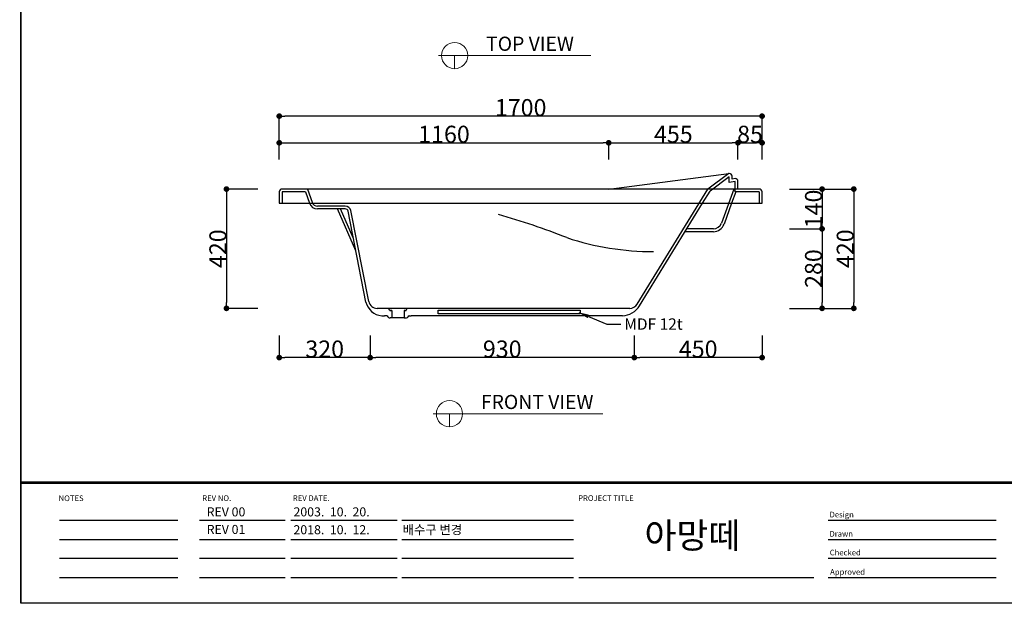
# Model space of a CAD drawing. Extents: x -90317 to 53169, y -74294 to -20216.
# Drawn here: x -23059 to -19592, y -24338 to -22283 of the extents above; entities that cross this region are included whole.
import ezdxf
from ezdxf import colors
from ezdxf.entities.mleader import LeaderData, LeaderLine
from ezdxf.math import Vec2, Vec3

# ---------------------------------------------------------------- set-up
doc = ezdxf.new("R2010")
doc.units = 0
doc.header["$MEASUREMENT"] = 0
doc.layers.get('0').update_dxf_attribs({"linetype": 'CONTINUOUS'})
doc.layers.get('Defpoints').update_dxf_attribs({"linetype": 'CONTINUOUS'})
doc.layers.add('BODY', color=7, linetype='CONTINUOUS')
doc.layers.add('FOR', color=7, linetype='CONTINUOUS')
doc.styles.add('2', font='txt', dxfattribs={"height": 100})
doc.styles.add('GHS', font='txt')
doc.styles.get("Standard").update_dxf_attribs({"font": 'isocp.shx', "bigfont": 'bigfont.shx'})
doc.styles.add('T6', font='txt')
doc.dimstyles.get("Standard").update_dxf_attribs({"dimtxt": 60, "dimasz": 20, "dimexe": 5, "dimexo": 0.1, "dimgap": 0.1, "dimtad": 3, "dimtoh": 1, "dimdec": 0, "dimzin": 0, "dimdsep": 46, "dimtxsty": 'Standard', "dimblk": 'DOT', "dimcen": 0.9, "dimclrd": 1, "dimclre": 1, "dimclrt": 3, "dimadec": 0, "dimazin": 0, "dimtfac": 1, "dimtdec": 0, "dimtofl": 0, "dimtmove": 0, "dimatfit": 3, "dimfxl": 1, "dimtolj": 1, "dimtzin": 0, "dimarcsym": 0})

# ---------------------------------------------------------------- blocks, each defined once
blk = doc.blocks.new('_Dot')
at = {"color": 0, "linetype": 'ByBlock', "lineweight": -2}
blk.add_line((-0.5, 0), (-1, 0), dxfattribs=at)
at = {"color": 0, "linetype": 'ByBlock', "const_width": 0.5}
blk.add_lwpolyline([(-0.25, 0, 1), (0.25, 0, 1)], format="xyb", close=True, dxfattribs=at)
blk = doc.blocks.new('*D35')
at = {"layer": 'BODY', "color": 1, "lineweight": -2, "transparency": 16777216}
for p, q in [((-22145, -22774.5), (-22145, -22711.1)), ((-22125, -22716.1), (-21005, -22716.1)), ((-20985, -22774.5), (-20985, -22711.1))]:
    blk.add_line(p, q, dxfattribs=at)
at = {"layer": 'Defpoints', "color": 0, "transparency": 16777216}
for p in [(-20985, -22716.1), (-22145, -22784.5), (-20985, -22784.5)]:
    blk.add_point(p, dxfattribs=at)
at = {"layer": 'BODY', "color": 1, "lineweight": -2, "transparency": 16777216, "xscale": 20, "yscale": 20, "zscale": 20, "rotation": 180}
blk.add_blockref('_Dot', (-22145, -22716.1), dxfattribs=at)
at = {"layer": 'BODY', "color": 1, "lineweight": -2, "transparency": 16777216, "xscale": 20, "yscale": 20, "zscale": 20}
blk.add_blockref('_Dot', (-20985, -22716.1), dxfattribs=at)
at = {"layer": 'BODY', "color": 3, "transparency": 16777216, "insert": (-21565, -22686), "char_height": 60, "attachment_point": 5}
blk.add_mtext('\\A1;1160', dxfattribs=at)
blk = doc.blocks.new('*D36')
at = {"layer": 'BODY', "color": 1, "lineweight": -2, "transparency": 16777216}
for p, q in [((-20985, -22774.5), (-20985, -22711.1)), ((-20965, -22716.1), (-20550.1, -22716.1)), ((-20530.1, -22774.5), (-20530.1, -22711.1))]:
    blk.add_line(p, q, dxfattribs=at)
at = {"layer": 'Defpoints', "color": 0, "transparency": 16777216}
for p in [(-20530.1, -22716.1), (-20985, -22784.5), (-20530.1, -22784.5)]:
    blk.add_point(p, dxfattribs=at)
at = {"layer": 'BODY', "color": 1, "lineweight": -2, "transparency": 16777216, "xscale": 20, "yscale": 20, "zscale": 20, "rotation": 180}
blk.add_blockref('_Dot', (-20985, -22716.1), dxfattribs=at)
at = {"layer": 'BODY', "color": 1, "lineweight": -2, "transparency": 16777216, "xscale": 20, "yscale": 20, "zscale": 20}
blk.add_blockref('_Dot', (-20530.1, -22716.1), dxfattribs=at)
at = {"layer": 'BODY', "color": 3, "transparency": 16777216, "insert": (-20757.5, -22686), "char_height": 60, "attachment_point": 5}
blk.add_mtext('\\A1;455', dxfattribs=at)
blk = doc.blocks.new('*D37')
at = {"layer": 'BODY', "color": 1, "lineweight": -2, "transparency": 16777216}
for p, q in [((-20530.1, -22774.5), (-20530.1, -22711.1)), ((-20510.1, -22716.1), (-20465, -22716.1)), ((-20445, -22774.5), (-20445, -22711.1))]:
    blk.add_line(p, q, dxfattribs=at)
at = {"layer": 'Defpoints', "color": 0, "transparency": 16777216}
for p in [(-20445, -22716.1), (-20530.1, -22784.5), (-20445, -22784.5)]:
    blk.add_point(p, dxfattribs=at)
at = {"layer": 'BODY', "color": 1, "lineweight": -2, "transparency": 16777216, "xscale": 20, "yscale": 20, "zscale": 20, "rotation": 180}
blk.add_blockref('_Dot', (-20530.1, -22716.1), dxfattribs=at)
at = {"layer": 'BODY', "color": 1, "lineweight": -2, "transparency": 16777216, "xscale": 20, "yscale": 20, "zscale": 20}
blk.add_blockref('_Dot', (-20445, -22716.1), dxfattribs=at)
at = {"layer": 'BODY', "color": 3, "transparency": 16777216, "insert": (-20487.5, -22686), "char_height": 60, "attachment_point": 5}
blk.add_mtext('\\A1;85', dxfattribs=at)
blk = doc.blocks.new('*D38')
at = {"layer": 'BODY', "color": 1, "lineweight": -2, "transparency": 16777216}
for p, q in [((-22145, -22764.5), (-22145, -22617.2)), ((-20465, -22622.2), (-22125, -22622.2)), ((-20445, -22774.5), (-20445, -22617.2))]:
    blk.add_line(p, q, dxfattribs=at)
at = {"layer": 'Defpoints', "color": 0, "transparency": 16777216}
for p in [(-22145, -22622.2), (-22145, -22774.5), (-20445, -22784.5)]:
    blk.add_point(p, dxfattribs=at)
at = {"layer": 'BODY', "color": 1, "lineweight": -2, "transparency": 16777216, "xscale": 20, "yscale": 20, "zscale": 20, "rotation": 180}
blk.add_blockref('_Dot', (-22145, -22622.2), dxfattribs=at)
at = {"layer": 'BODY', "color": 1, "lineweight": -2, "transparency": 16777216, "xscale": 20, "yscale": 20, "zscale": 20}
blk.add_blockref('_Dot', (-20445, -22622.2), dxfattribs=at)
at = {"layer": 'BODY', "color": 3, "transparency": 16777216, "insert": (-21295, -22592.1), "char_height": 60, "attachment_point": 5}
blk.add_mtext('\\A1;1700', dxfattribs=at)
blk = doc.blocks.new('*D39')
at = {"layer": 'BODY', "color": 1, "lineweight": -2, "transparency": 16777216}
for p, q in [((-20348.6, -22879.1), (-20228.8, -22879.1)), ((-20233.8, -22899.1), (-20233.8, -22999.1)), ((-20348.6, -23019.1), (-20228.8, -23019.1))]:
    blk.add_line(p, q, dxfattribs=at)
at = {"layer": 'Defpoints', "color": 0, "transparency": 16777216}
for p in [(-20358.6, -22879.1), (-20358.6, -23019.1), (-20233.8, -23019.1)]:
    blk.add_point(p, dxfattribs=at)
at = {"layer": 'BODY', "color": 1, "lineweight": -2, "transparency": 16777216, "xscale": 20, "yscale": 20, "zscale": 20}
for p, rotation in [((-20233.8, -22879.1), 90), ((-20233.8, -23019.1), 270)]:
    blk.add_blockref('_Dot', p, dxfattribs=dict(at, rotation=rotation))
at = {"layer": 'BODY', "color": 3, "transparency": 16777216, "insert": (-20263.9, -22949.1), "char_height": 60, "attachment_point": 5, "rotation": 90}
blk.add_mtext('\\A1;140', dxfattribs=at)
blk = doc.blocks.new('*D40')
at = {"layer": 'BODY', "color": 1, "lineweight": -2, "transparency": 16777216}
for p, q in [((-20348.6, -22879.1), (-20117.2, -22879.1)), ((-20122.2, -22899.1), (-20122.2, -23279.1)), ((-20348.6, -23299.1), (-20117.2, -23299.1))]:
    blk.add_line(p, q, dxfattribs=at)
at = {"layer": 'Defpoints', "color": 0, "transparency": 16777216}
for p in [(-20358.6, -22879.1), (-20358.6, -23299.1), (-20122.2, -23299.1)]:
    blk.add_point(p, dxfattribs=at)
at = {"layer": 'BODY', "color": 1, "lineweight": -2, "transparency": 16777216, "xscale": 20, "yscale": 20, "zscale": 20}
for p, rotation in [((-20122.2, -22879.1), 90), ((-20122.2, -23299.1), 270)]:
    blk.add_blockref('_Dot', p, dxfattribs=dict(at, rotation=rotation))
at = {"layer": 'BODY', "color": 3, "transparency": 16777216, "insert": (-20152.3, -23089.1), "char_height": 60, "attachment_point": 5, "rotation": 90}
blk.add_mtext('\\A1;420', dxfattribs=at)
blk = doc.blocks.new('*D41')
at = {"layer": 'BODY', "color": 1, "lineweight": -2, "transparency": 16777216}
for p, q in [((-20348.6, -23019.1), (-20228.8, -23019.1)), ((-20233.8, -23039.1), (-20233.8, -23279.1)), ((-20348.6, -23299.1), (-20228.8, -23299.1))]:
    blk.add_line(p, q, dxfattribs=at)
at = {"layer": 'Defpoints', "color": 0, "transparency": 16777216}
for p in [(-20358.6, -23019.1), (-20358.6, -23299.1), (-20233.8, -23299.1)]:
    blk.add_point(p, dxfattribs=at)
at = {"layer": 'BODY', "color": 1, "lineweight": -2, "transparency": 16777216, "xscale": 20, "yscale": 20, "zscale": 20}
for p, rotation in [((-20233.8, -23019.1), 90), ((-20233.8, -23299.1), 270)]:
    blk.add_blockref('_Dot', p, dxfattribs=dict(at, rotation=rotation))
at = {"layer": 'BODY', "color": 3, "transparency": 16777216, "insert": (-20263.9, -23159.1), "char_height": 60, "attachment_point": 5, "rotation": 90}
blk.add_mtext('\\A1;280', dxfattribs=at)
blk = doc.blocks.new('*D42')
at = {"layer": 'BODY', "color": 1, "linetype": 'Continuous', "lineweight": -2, "transparency": 16777216}
for p, q in [((-20894.9, -23394.2), (-20894.9, -23477.5)), ((-20445, -23394.2), (-20445, -23477.5)), ((-20465, -23472.5), (-20874.9, -23472.5))]:
    blk.add_line(p, q, dxfattribs=at)
at = {"layer": 'Defpoints', "color": 0, "linetype": 'Continuous', "transparency": 16777216}
for p in [(-20894.9, -23384.2), (-20445, -23384.2), (-20894.9, -23472.5)]:
    blk.add_point(p, dxfattribs=at)
at = {"layer": 'BODY', "color": 1, "linetype": 'Continuous', "lineweight": -2, "transparency": 16777216, "xscale": 20, "yscale": 20, "zscale": 20, "rotation": 180}
blk.add_blockref('_Dot', (-20894.9, -23472.5), dxfattribs=at)
at = {"layer": 'BODY', "color": 1, "linetype": 'Continuous', "lineweight": -2, "transparency": 16777216, "xscale": 20, "yscale": 20, "zscale": 20}
blk.add_blockref('_Dot', (-20445, -23472.5), dxfattribs=at)
at = {"layer": 'BODY', "color": 3, "linetype": 'Continuous', "transparency": 16777216, "insert": (-20670, -23442.4), "char_height": 60, "attachment_point": 5}
blk.add_mtext('\\A1;450', dxfattribs=at)
blk = doc.blocks.new('*D43')
at = {"layer": 'BODY', "color": 1, "linetype": 'Continuous', "lineweight": -2, "transparency": 16777216}
for p, q in [((-21824.9, -23394.2), (-21824.9, -23477.5)), ((-20894.9, -23394.2), (-20894.9, -23477.5)), ((-20914.9, -23472.5), (-21804.9, -23472.5))]:
    blk.add_line(p, q, dxfattribs=at)
at = {"layer": 'Defpoints', "color": 0, "linetype": 'Continuous', "transparency": 16777216}
for p in [(-21824.9, -23384.2), (-20894.9, -23384.2), (-21824.9, -23472.5)]:
    blk.add_point(p, dxfattribs=at)
at = {"layer": 'BODY', "color": 1, "linetype": 'Continuous', "lineweight": -2, "transparency": 16777216, "xscale": 20, "yscale": 20, "zscale": 20, "rotation": 180}
blk.add_blockref('_Dot', (-21824.9, -23472.5), dxfattribs=at)
at = {"layer": 'BODY', "color": 1, "linetype": 'Continuous', "lineweight": -2, "transparency": 16777216, "xscale": 20, "yscale": 20, "zscale": 20}
blk.add_blockref('_Dot', (-20894.9, -23472.5), dxfattribs=at)
at = {"layer": 'BODY', "color": 3, "linetype": 'Continuous', "transparency": 16777216, "insert": (-21359.9, -23442.4), "char_height": 60, "attachment_point": 5}
blk.add_mtext('\\A1;930', dxfattribs=at)
blk = doc.blocks.new('*D44')
at = {"layer": 'BODY', "color": 1, "linetype": 'Continuous', "lineweight": -2, "transparency": 16777216}
for p, q in [((-22145, -23394.2), (-22145, -23477.5)), ((-21824.9, -23394.2), (-21824.9, -23477.5)), ((-21844.9, -23472.5), (-22125, -23472.5))]:
    blk.add_line(p, q, dxfattribs=at)
at = {"layer": 'Defpoints', "color": 0, "linetype": 'Continuous', "transparency": 16777216}
for p in [(-22145, -23384.2), (-21824.9, -23384.2), (-22145, -23472.5)]:
    blk.add_point(p, dxfattribs=at)
at = {"layer": 'BODY', "color": 1, "linetype": 'Continuous', "lineweight": -2, "transparency": 16777216, "xscale": 20, "yscale": 20, "zscale": 20, "rotation": 180}
blk.add_blockref('_Dot', (-22145, -23472.5), dxfattribs=at)
at = {"layer": 'BODY', "color": 1, "linetype": 'Continuous', "lineweight": -2, "transparency": 16777216, "xscale": 20, "yscale": 20, "zscale": 20}
blk.add_blockref('_Dot', (-21824.9, -23472.5), dxfattribs=at)
at = {"layer": 'BODY', "color": 3, "linetype": 'Continuous', "transparency": 16777216, "insert": (-21985, -23442.4), "char_height": 60, "attachment_point": 5}
blk.add_mtext('\\A1;320', dxfattribs=at)
blk = doc.blocks.new('*D45')
at = {"layer": 'BODY', "color": 1, "linetype": 'Continuous', "lineweight": -2, "transparency": 16777216}
for p, q in [((-22219.9, -22879.1), (-22335.9, -22879.1)), ((-22330.9, -22899.1), (-22330.9, -23279.1)), ((-22219.9, -23299.1), (-22335.9, -23299.1))]:
    blk.add_line(p, q, dxfattribs=at)
at = {"layer": 'Defpoints', "color": 0, "linetype": 'Continuous', "transparency": 16777216}
for p in [(-22209.9, -22879.1), (-22330.9, -23299.1), (-22209.9, -23299.1)]:
    blk.add_point(p, dxfattribs=at)
at = {"layer": 'BODY', "color": 1, "linetype": 'Continuous', "lineweight": -2, "transparency": 16777216, "xscale": 20, "yscale": 20, "zscale": 20}
for p, rotation in [((-22330.9, -22879.1), 90), ((-22330.9, -23299.1), 270)]:
    blk.add_blockref('_Dot', p, dxfattribs=dict(at, rotation=rotation))
at = {"layer": 'BODY', "color": 3, "linetype": 'Continuous', "transparency": 16777216, "insert": (-22361, -23089.1), "char_height": 60, "attachment_point": 5, "rotation": 90}
blk.add_mtext('\\A1;420', dxfattribs=at)

msp = doc.modelspace()

# ---------------------------------------------------------------- linework, layer by layer
at = {"lineweight": 0}
for p, q in [((-21584.8, -22408.9), (-21047.9, -22408.9)), ((-21527.4, -22408.9), (-21527.4, -22408.9)), ((-21527.4, -22408.9), (-21527.4, -22455.1)), ((-21603.1, -23670.3), (-21006.1, -23670.3)), ((-21545.7, -23670.3), (-21545.7, -23670.3)), ((-21545.7, -23670.3), (-21545.7, -23716.5))]:
    msp.add_line(p, q, dxfattribs=at)
at = {"color": 252}
for p, q in [((-21766, -23325.1), (-21774, -23325.1)), ((-21688, -23325.1), (-21680, -23325.1)), ((-21749, -23333.1), (-21754, -23333.1)), ((-21705, -23333.1), (-21749, -23333.1)), ((-21705, -23333.1), (-21700, -23333.1))]:
    msp.add_line(p, q, dxfattribs=at)
for p, q in [((-21756, -23305.1), (-21756, -23305.1)), ((-21756, -23305.1), (-21756, -23305.1)), ((-21754, -23307.1), (-21749, -23307.1)), ((-21749, -23307.1), (-21754, -23307.1)), ((-21749, -23307.1), (-21749, -23333.1)), ((-21700, -23307.1), (-21705, -23307.1)), ((-21705, -23307.1), (-21700, -23307.1)), ((-21705, -23307.1), (-21705, -23333.1)), ((-21698, -23305.1), (-21698, -23305.1)), ((-21698, -23305.1), (-21698, -23305.1))]:
    msp.add_line(p, q)
at = {"lineweight": 0}
for centre in [(-21527.4, -22408.9), (-21545.7, -23670.3)]:
    msp.add_circle(centre, 46.2, dxfattribs=at)
at = {"color": 252}
for centre, radius, start, end in [((-21766, -23326.1), 1, 22.6199, 90), ((-21754, -23321.1), 12, 202.6199, 270), ((-21700, -23321.1), 12, 270, 337.3801), ((-21688, -23326.1), 1, 90, 157.3801)]:
    msp.add_arc(centre, radius, start, end, dxfattribs=at)
for centre, radius, start, end in [((-21764.4, -23307.7), 8.73, 17.5443, 81.2531), ((-21754, -23305.1), 2, 180, 270), ((-21700, -23305.1), 2, 270, 0), ((-21689.7, -23307.7), 8.73, 98.7469, 162.4557)]:
    msp.add_arc(centre, radius, start, end)
at = {"layer": 'BODY'}
for p, q in [((-20985, -22879.1), (-20561.8, -22824.1)), ((-20560.5, -22824.1), (-20561.8, -22824.1)), ((-20550.5, -22844.1), (-20550.5, -22834.1)), ((-20540.1, -22842.1), (-20550.5, -22844.1)), ((-20455, -22879.1), (-22135, -22879.1)), ((-20530.1, -22879.1), (-20530.1, -22852.1)), ((-22145, -22889.1), (-22145, -22929.1)), ((-20445, -22929.1), (-20445, -22889.1)), ((-22145, -22929.1), (-20445, -22929.1))]:
    msp.add_line(p, q, dxfattribs=at)
at = {"layer": 'BODY', "ltscale": 5}
for p, q in [((-20561.8, -22824.1), (-20635.6, -22879.1)), ((-22045, -22879.1), (-22029.2, -22925.6)), ((-20885.1, -23284.7), (-20635.6, -22879.1)), ((-20545, -22879.1), (-20588.4, -22999.3)), ((-21912.6, -22939.1), (-22010.2, -22939.1)), ((-21884.3, -23050.7), (-21928.9, -22949.1)), ((-21829.8, -23275.1), (-21893, -22955.1)), ((-20616.6, -23019.1), (-20709.3, -23019.1)), ((-20910.7, -23299.1), (-21800.4, -23299.1))]:
    msp.add_line(p, q, dxfattribs=at)
at = {"layer": 'BODY', "color": 252, "ltscale": 5}
for p, q in [((-20560.5, -22835.6), (-20628, -22886)), ((-20560.5, -22856.2), (-20560.5, -22835.6)), ((-20540.1, -22852.3), (-20560.5, -22856.2)), ((-20540.1, -22889.1), (-20540.1, -22852.3)), ((-22052.2, -22889.1), (-22135, -22889.1)), ((-22135, -22889.1), (-22135, -22929.1)), ((-22052.2, -22889.1), (-22038.6, -22928.8)), ((-20654.4, -22929.1), (-20628, -22886)), ((-20538, -22889.1), (-20552.4, -22929.1)), ((-20455, -22889.1), (-20540.1, -22889.1)), ((-20455, -22889.1), (-20455, -22929.1))]:
    msp.add_line(p, q, dxfattribs=at)
at = {"layer": 'BODY', "color": 252}
for p, q in [((-20876.6, -23290), (-20654.4, -22929.1)), ((-20552.4, -22929.1), (-20578.9, -23002.7)), ((-21912.6, -22949.1), (-22010.2, -22949.1)), ((-21875.3, -23096), (-21939.8, -22949.1)), ((-21839.6, -23277.1), (-21902.8, -22957.1)), ((-20616.6, -23029.1), (-20716, -23029.1)), ((-21784.1, -23325.1), (-21774, -23325.1)), ((-20936.5, -23325.1), (-21680, -23325.1)), ((-21586, -23306.1), (-21085.9, -23306.1)), ((-21586, -23318.1), (-21586, -23306.1)), ((-21085.9, -23318.1), (-21586, -23318.1)), ((-21085.9, -23306.1), (-21085.9, -23318.1))]:
    msp.add_line(p, q, dxfattribs=at)
at = {"layer": 'BODY'}
for centre, radius, start, end in [((-20560.5, -22834.1), 10, 0, 90), ((-20540.1, -22852.1), 10, 0, 90), ((-22135, -22889.1), 10, 90, 180), ((-20455, -22889.1), 10, 0, 90), ((-22044.5, -25360.7), 2484.1, 68.4545, 74.3169), ((-20830.9, -22146.4), 952.7, 251.5603, 270.2154)]:
    msp.add_arc(centre, radius, start, end, dxfattribs=at)
at = {"layer": 'BODY', "color": 252}
for centre, radius, start, end in [((-22010.2, -22919.1), 30, 198.857, 270), ((-21912.6, -22959.1), 10, 11.5171, 90), ((-20616.6, -22989.1), 40, 270, 340.1812), ((-21779.4, -23263.6), 61.7, 192.643, 265.6045), ((-20939.5, -23251.4), 73.8, 272.2914, 328.5015)]:
    msp.add_arc(centre, radius, start, end, dxfattribs=at)
at = {"layer": 'BODY', "ltscale": 5}
for centre, radius, start, end in [((-22010.2, -22919.1), 20, 198.857, 270), ((-21912.6, -22959.1), 20, 11.5171, 90), ((-20616.6, -22989.1), 30, 270, 340.1812), ((-21800.4, -23269.1), 30, 191.5171, 270), ((-20910.7, -23269.1), 30, 270, 328.6032)]:
    msp.add_arc(centre, radius, start, end, dxfattribs=at)
at = {"layer": 'FOR', "color": 4}
for p, q in [((-22918.8, -24045.3), (-22502.3, -24045.3)), ((-22425.7, -24045.3), (-22124.6, -24045.3)), ((-22104.6, -24045.3), (-21729.4, -24045.3)), ((-21712.9, -24045.3), (-21109, -24045.3)), ((-20212.2, -24045.3), (-19621.2, -24045.3)), ((-22918.8, -24113.1), (-22502.3, -24113.1)), ((-22425.7, -24113.1), (-22124.6, -24113.1)), ((-22104.6, -24113.1), (-21729.4, -24113.1)), ((-21712.9, -24113.1), (-21109, -24113.1)), ((-20212.2, -24113.1), (-19621.2, -24113.1)), ((-22918.8, -24179.2), (-22502.3, -24179.2)), ((-22425.7, -24179.2), (-22124.6, -24179.2)), ((-22104.6, -24179.2), (-21729.4, -24179.2)), ((-21712.9, -24179.2), (-21109, -24179.2)), ((-20212.2, -24179.2), (-19621.2, -24179.2)), ((-22918.8, -24247), (-22502.3, -24247)), ((-22425.7, -24247), (-22124.6, -24247)), ((-22104.6, -24247), (-21729.4, -24247)), ((-21712.9, -24247), (-21109, -24247)), ((-21090, -24247), (-20263.4, -24247)), ((-20212.2, -24247), (-19621.2, -24247))]:
    msp.add_line(p, q, dxfattribs=at)
at = {"layer": 'FOR', "color": 2}
msp.add_lwpolyline([(-23054.7, -20216.4), (-23054.7, -24337.9), (-23054.7, -20216.4), (-17508.9, -20216.4), (-17508.9, -24337.9), (-17508.9, -24337.9), (-23054.7, -24337.9)], dxfattribs=at)
at = {"layer": 'FOR', "color": 8, "const_width": 8.27}
msp.add_lwpolyline([(-23054.7, -23913), (-17508.9, -23913)], dxfattribs=at)

# ---------------------------------------------------------------- texts
at = {"lineweight": 0, "char_height": 50, "width": 526.924, "attachment_point": 1, "style": 'GHS'}
for s, insert in [('TOP VIEW', (-21416.7, -22342.3)), ('FRONT VIEW', (-21435, -23603.7))]:
    msp.add_mtext(s, dxfattribs=dict(at, insert=insert))
at = {"layer": 'FOR', "color": 4}
for s, height, style, p in [('NOTES', 19.84, '2', (-22921.7, -23977.9)), ('REV NO.', 19.84, '2', (-22416.1, -23977.3)), ('REV DATE.', 19.84, '2', (-22097.1, -23977.3)), ('PROJECT TITLE', 19.837, '2', (-21092.7, -23977.3)), ('REV 00', 31.85, 'T6', (-22400.5, -24031.8)), ('2003.  10.  20.', 31.85, 'T6', (-22094.8, -24031.8)), ('Design', 19.84, '2', (-20207.6, -24035.3)), ('REV 01', 31.85, 'T6', (-22400.5, -24093.7)), ('2018.  10.  12.', 31.85, 'T6', (-22094.8, -24094.7)), ('배수구 변경', 31.85, 'T6', (-21710.6, -24094.7)), ('Drawn', 19.84, '2', (-20207.8, -24103.1)), ('Checked', 19.84, '2', (-20206.8, -24169.1)), ('Approved', 19.84, '2', (-20205.5, -24237.3))]:
    msp.add_text(s, height=height, dxfattribs=dict(at, style=style)).set_placement(p)
at = {"layer": 'FOR', "insert": (-20859, -24054.2), "char_height": 89.58, "attachment_point": 1, "style": 'GHS'}
msp.add_mtext('{\\fDotum|b1|i0|c129|p50;아망떼}', dxfattribs=at)

# ---------------------------------------------------------------- dimensions: what is measured, and where the dimension line sits
at = {"layer": 'BODY'}
for base, p1, p2, picture, middle in [((-22145, -22622.2), (-20445, -22784.5), (-22145, -22774.5), '*D38', (-21295, -22592.1)), ((-20985, -22716.1), (-22145, -22784.5), (-20985, -22784.5), '*D35', (-21565, -22686)), ((-20530.1, -22716.1), (-20985, -22784.5), (-20530.1, -22784.5), '*D36', (-20757.5, -22686)), ((-20445, -22716.1), (-20530.1, -22784.5), (-20445, -22784.5), '*D37', (-20487.5, -22686))]:
    dim = msp.add_linear_dim(base=base, p1=p1, p2=p2, dimstyle='Standard', override={"dimexo": 10}, dxfattribs=at)
    dim.commit()
    dim.dimension.update_dxf_attribs({"geometry": picture, "text_midpoint": middle})
at = {"layer": 'BODY', "linetype": 'Continuous'}
dim = msp.add_linear_dim(base=(-22330.9, -23299.1), p1=(-22209.9, -22879.1), p2=(-22209.9, -23299.1), angle=90, dimstyle='Standard', override={"dimexo": 10}, dxfattribs=at)
dim.commit()
dim.dimension.update_dxf_attribs({"geometry": '*D45', "text_midpoint": (-22361, -23089.1)})
at = {"layer": 'BODY'}
for base, p1, p2, picture, middle in [((-20233.8, -23019.1), (-20358.6, -22879.1), (-20358.6, -23019.1), '*D39', (-20263.9, -22949.1)), ((-20122.2, -23299.1), (-20358.6, -22879.1), (-20358.6, -23299.1), '*D40', (-20152.3, -23089.1)), ((-20233.8, -23299.1), (-20358.6, -23019.1), (-20358.6, -23299.1), '*D41', (-20263.9, -23159.1))]:
    dim = msp.add_linear_dim(base=base, p1=p1, p2=p2, angle=90, dimstyle='Standard', override={"dimexo": 10}, dxfattribs=at)
    dim.commit()
    dim.dimension.update_dxf_attribs({"geometry": picture, "text_midpoint": middle})
at = {"layer": 'BODY', "linetype": 'Continuous'}
for base, p1, p2, picture, middle in [((-22145, -23472.5), (-21824.9, -23384.2), (-22145, -23384.2), '*D44', (-21985, -23442.4)), ((-21824.9, -23472.5), (-20894.9, -23384.2), (-21824.9, -23384.2), '*D43', (-21359.9, -23442.4)), ((-20894.9, -23472.5), (-20445, -23384.2), (-20894.9, -23384.2), '*D42', (-20670, -23442.4))]:
    dim = msp.add_linear_dim(base=base, p1=p1, p2=p2, dimstyle='Standard', override={"dimexo": 10}, dxfattribs=at)
    dim.commit()
    dim.dimension.update_dxf_attribs({"geometry": picture, "text_midpoint": middle})

# ---------------------------------------------------------------- leaders
at = {"layer": 'BODY', "linetype": 'Continuous', "ltscale": 10}
ml = msp.add_multileader_mtext('Standard', dxfattribs=at)
ml.set_content('{\\Fisocp,bigfont|c129; MDF 12t}', color=256)
ml.set_leader_properties()
ml.build(insert=Vec2(0, 0))
ml.multileader.update_dxf_attribs({"text_right_attachment_type": 6, "dogleg_length": 0.36, "arrow_head_size": 40})
ctx = ml.context
ctx.base_point, ctx.char_height, ctx.arrow_head_size, ctx.landing_gap_size, ctx.plane_origin = Vec3(-20942.7, -23354.6), 40, 40, 0.36, Vec3(-21164, -23223.7)
ctx.right_attachment = 6
notes = []
notes.append((ctx, [(0, (1, 1, 0), (-20992.2, -23354.6), (1, 0), 49.5, [(0, [(-21093.5, -23312.4)], 0, [])])]))
ctx.mtext.insert, ctx.mtext.flow_direction = Vec3(-20942.3, -23334.4), 5
for ctx, leaders in notes:
    for number, flags, end, landing, length, lines in leaders:
        leader = LeaderData()
        leader.index, (leader.has_last_leader_line, leader.has_dogleg_vector, leader.attachment_direction) = number, flags
        leader.last_leader_point, leader.dogleg_vector, leader.dogleg_length = Vec3(end), Vec3(landing), length
        for number, points, colour, breaks in lines:
            line = LeaderLine()
            line.index, line.vertices, line.color, line.breaks = number, Vec3.list(points), colors.encode_raw_color(colour), breaks
            leader.lines.append(line)
        ctx.leaders.append(leader)

doc.saveas('drawing.dxf')
